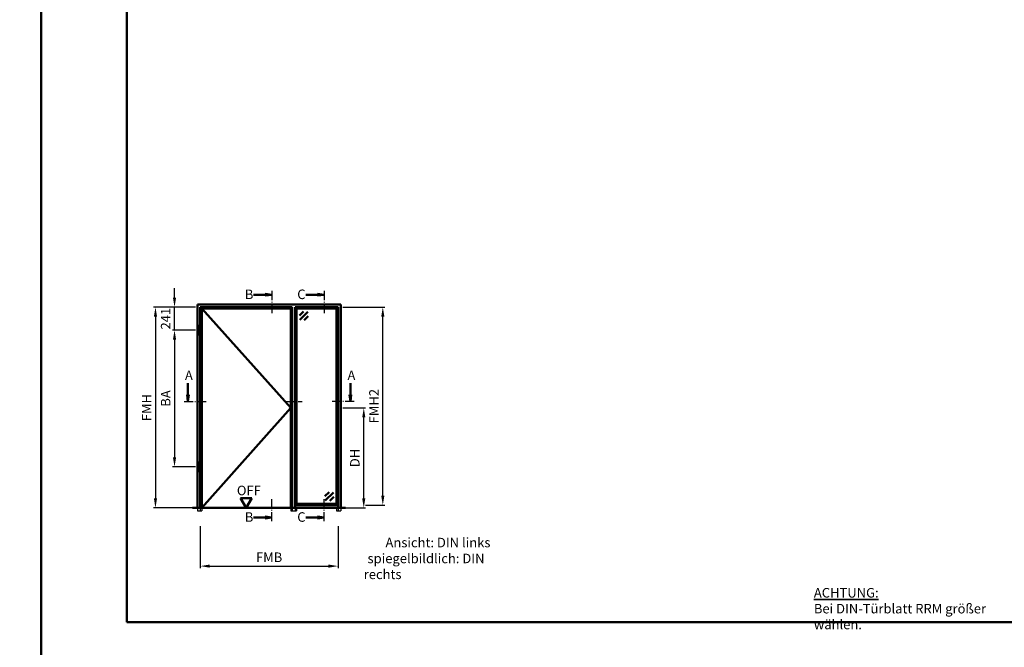
# Model space of a CAD drawing. Units: millimetres. Extents: x 0 to 1890, y -40 to 1336.
# Drawn here: x 934 to 1450, y 678 to 1007 of the extents above; entities that cross this region are included whole.
import ezdxf

# ---------------------------------------------------------------- set-up
doc = ezdxf.new("R2010")
doc.units = ezdxf.units.MM
for name, pattern in [('AM_DIN_F_W050', [6.25, 4.75, -1.5]), ('AM_DIN_G_W050', [13.75, 9.75, -1.5, 1, -1.5]), ('AM_DIN_G_W050x2', [6.875, 4.75, -0.875, 0.375, -0.875])]:
    doc.linetypes.add(name, pattern=pattern)
for name, color, linetype, lineweight in [('AM_0', 7, 'Continuous', 50), ('AM_1', 14, 'Continuous', 50), ('AM_3', 6, 'AM_DIN_F_W050', 25), ('AM_5', 3, 'Continuous', 25), ('AM_6', 2, 'Continuous', 35), ('AM_7', 4, 'AM_DIN_G_W050', 25), ('AM_8', 1, 'Continuous', 25), ('AM_BOR', 7, 'Continuous', 50)]:
    doc.layers.add(name, color=color, linetype=linetype, lineweight=lineweight)
doc.layers.add('AM_12', color=7, linetype='Continuous', lineweight=50, plot=False)
doc.styles.get("Standard").update_dxf_attribs({"font": 'ISOCP.SHX'})
doc.dimstyles.new('AM_DIN$0', dxfattribs={"dimtxt": 5, "dimasz": 5, "dimexe": 1, "dimexo": 1, "dimgap": 1.5, "dimtad": 1, "dimdec": 1, "dimdsep": 46, "dimtxsty": 'Standard', "dimcen": 0, "dimclrd": 256, "dimclre": 256, "dimclrt": 2, "dimadec": 0, "dimazin": 2, "dimtp": 0.1, "dimtm": 0.1, "dimtfac": 0.71, "dimtdec": 1, "dimtmove": 0, "dimatfit": 3, "dimfxl": 0, "dimlwd": -1, "dimlwe": -1, "dimarcsym": 0})

# ---------------------------------------------------------------- blocks, each defined once
blk = doc.blocks.new('DIN_A3_BOS')
at = {"layer": 'AM_12'}
blk.add_lwpolyline([(0, 0), (420, 0), (420, 297), (0, 297)], close=True, dxfattribs=at)
at = {"layer": 'AM_BOR'}
blk.add_lwpolyline([(20, 10), (410, 10), (410, 287), (20, 287)], close=True, dxfattribs=at)
blk = doc.blocks.new('*D50')
at = {"layer": 'AM_5', "linetype": 'ByBlock'}
for p, q in [((1103.3, 803.25), (1115.3, 803.25)), ((1114.3, 755.75), (1114.3, 798.25)), ((1103.3, 750.75), (1115.3, 750.75))]:
    blk.add_line(p, q, dxfattribs=at)
at = {"layer": 'AM_5'}
for points in [[(1113.47, 798.25), (1115.13, 798.25), (1114.3, 803.25)], [(1113.47, 755.75), (1115.13, 755.75), (1114.3, 750.75)]]:
    blk.add_solid(points, dxfattribs=at)
at = {"layer": 'Defpoints', "color": 0}
for p in [(1102.3, 803.25), (1114.3, 803.25), (1102.3, 750.75)]:
    blk.add_point(p, dxfattribs=at)
at = {"layer": 'AM_5', "color": 2, "insert": (1110.27, 777), "char_height": 5, "attachment_point": 5, "rotation": 90}
blk.add_mtext('DH', dxfattribs=at)
blk = doc.blocks.new('*D51')
at = {"layer": 'AM_5', "linetype": 'ByBlock'}
for p, q in [((1015, 861.15), (1015, 866.15)), ((1026, 856.15), (1014, 856.15)), ((1015, 844.1), (1015, 856.15)), ((1026, 844.1), (1014, 844.1)), ((1015, 839.1), (1015, 834.1))]:
    blk.add_line(p, q, dxfattribs=at)
at = {"layer": 'AM_5'}
for points in [[(1014.17, 861.15), (1015.83, 861.15), (1015, 856.15)], [(1014.17, 839.1), (1015.83, 839.1), (1015, 844.1)]]:
    blk.add_solid(points, dxfattribs=at)
at = {"layer": 'Defpoints', "color": 0}
for p in [(1015, 856.15), (1027, 856.15), (1027, 844.1)]:
    blk.add_point(p, dxfattribs=at)
at = {"layer": 'AM_5', "color": 2, "insert": (1011, 850.13), "char_height": 5, "attachment_point": 5, "rotation": 90}
blk.add_mtext('241', dxfattribs=at)
blk = doc.blocks.new('*D52')
at = {"layer": 'AM_5', "linetype": 'ByBlock'}
for p, q in [((1026, 844.1), (1014, 844.1)), ((1015, 839.1), (1015, 777.35)), ((1026, 772.35), (1014, 772.35))]:
    blk.add_line(p, q, dxfattribs=at)
at = {"layer": 'AM_5'}
for points in [[(1014.17, 839.1), (1015.83, 839.1), (1015, 844.1)], [(1014.17, 777.35), (1015.83, 777.35), (1015, 772.35)]]:
    blk.add_solid(points, dxfattribs=at)
at = {"layer": 'Defpoints', "color": 0}
for p in [(1027, 844.1), (1015, 772.35), (1027, 772.35)]:
    blk.add_point(p, dxfattribs=at)
at = {"layer": 'AM_5', "color": 2, "insert": (1011, 808.23), "char_height": 5, "attachment_point": 5, "rotation": 90}
blk.add_mtext('BA', dxfattribs=at)
blk = doc.blocks.new('*D53')
at = {"layer": 'AM_5', "linetype": 'ByBlock'}
for p, q in [((1026, 856.15), (1004, 856.15)), ((1005, 851.15), (1005, 755.75)), ((1026, 750.75), (1004, 750.75))]:
    blk.add_line(p, q, dxfattribs=at)
at = {"layer": 'AM_5'}
for points in [[(1004.17, 851.15), (1005.83, 851.15), (1005, 856.15)], [(1004.17, 755.75), (1005.83, 755.75), (1005, 750.75)]]:
    blk.add_solid(points, dxfattribs=at)
at = {"layer": 'Defpoints', "color": 0}
for p in [(1027, 856.15), (1005, 750.75), (1027, 750.75)]:
    blk.add_point(p, dxfattribs=at)
at = {"layer": 'AM_5', "color": 2, "insert": (1001, 803.45), "char_height": 5, "attachment_point": 5, "rotation": 90}
blk.add_mtext('FMH', dxfattribs=at)
blk = doc.blocks.new('*D56')
at = {"layer": 'AM_5', "linetype": 'ByBlock'}
for p, q in [((1028.5, 741.25), (1028.5, 719.25)), ((1100.8, 741.25), (1100.8, 719.25)), ((1033.5, 720.25), (1095.8, 720.25))]:
    blk.add_line(p, q, dxfattribs=at)
at = {"layer": 'AM_5'}
for points in [[(1033.5, 721.08), (1033.5, 719.42), (1028.5, 720.25)], [(1095.8, 721.08), (1095.8, 719.42), (1100.8, 720.25)]]:
    blk.add_solid(points, dxfattribs=at)
at = {"layer": 'Defpoints', "color": 0}
for p in [(1028.5, 742.25), (1100.8, 742.25), (1100.8, 720.25)]:
    blk.add_point(p, dxfattribs=at)
at = {"layer": 'AM_5', "color": 2, "insert": (1064.65, 724.25), "char_height": 5, "attachment_point": 5}
blk.add_mtext('FMB', dxfattribs=at)
blk = doc.blocks.new('*D57')
at = {"layer": 'AM_5', "linetype": 'ByBlock'}
for p, q in [((1103.3, 856.15), (1125.3, 856.15)), ((1124.3, 757.25), (1124.3, 851.15)), ((1115.3, 752.25), (1125.3, 752.25))]:
    blk.add_line(p, q, dxfattribs=at)
at = {"layer": 'AM_5'}
for points in [[(1123.47, 851.15), (1125.13, 851.15), (1124.3, 856.15)], [(1123.47, 757.25), (1125.13, 757.25), (1124.3, 752.25)]]:
    blk.add_solid(points, dxfattribs=at)
at = {"layer": 'Defpoints', "color": 0}
for p in [(1102.3, 856.15), (1124.3, 856.15), (1114.3, 752.25)]:
    blk.add_point(p, dxfattribs=at)
at = {"layer": 'AM_5', "color": 2, "insert": (1120.3, 804.2), "char_height": 5, "attachment_point": 5, "rotation": 90}
blk.add_mtext('FMH2', dxfattribs=at)

msp = doc.modelspace()

# ---------------------------------------------------------------- hatches: boundary and pattern name
at = {"layer": 'AM_8'}
for points in [[(1066.05, 862.65), (1062.61, 862.2), (1062.61, 863.1)], [(1093.55, 862.65), (1090.11, 862.2), (1090.11, 863.1)], [(1022, 806.65), (1022.45, 810.09), (1021.55, 810.09)], [(1107.3, 806.65), (1106.85, 810.09), (1107.75, 810.09)], [(1066.05, 745.75), (1062.61, 746.2), (1062.61, 745.3)], [(1093.55, 745.75), (1090.11, 746.2), (1090.11, 745.3)]]:
    msp.add_hatch(color=256, dxfattribs=at).paths.add_polyline_path(points)

# ---------------------------------------------------------------- linework, layer by layer
at = {"layer": 'AM_0'}
for p, q in [((1062.61, 863.1), (1066.05, 862.65)), ((1062.61, 862.2), (1062.61, 863.1)), ((1090.11, 863.1), (1093.55, 862.65)), ((1090.11, 862.2), (1090.11, 863.1)), ((1062.61, 862.65), (1056.42, 862.65)), ((1062.61, 862.2), (1066.05, 862.65)), ((1090.11, 862.65), (1083.92, 862.65)), ((1090.11, 862.2), (1093.55, 862.65)), ((1027, 750.75), (1027, 857.65)), ((1027, 857.65), (1102.3, 857.65)), ((1028.5, 750.75), (1028.5, 856.15)), ((1028.5, 856.15), (1076.8, 856.15)), ((1029.25, 750.75), (1029.25, 855.4)), ((1029.25, 855.4), (1076.05, 855.4)), ((1076.05, 855.4), (1076.05, 750.75)), ((1076.8, 856.15), (1076.8, 750.75)), ((1078.3, 856.15), (1078.3, 750.75)), ((1100.8, 856.15), (1078.3, 856.15)), ((1079.05, 855.15), (1078.3, 855.15)), ((1079.3, 855.4), (1079.05, 855.15)), ((1079.05, 855.15), (1079.05, 753.25)), ((1079.3, 855.4), (1079.3, 856.15)), ((1099.8, 855.4), (1079.3, 855.4)), ((1082.67, 853.9), (1080.55, 851.78)), ((1084.97, 853.72), (1080.73, 849.48)), ((1099.8, 856.15), (1099.8, 855.4)), ((1100.05, 855.15), (1099.8, 855.4)), ((1100.05, 855.15), (1100.05, 753.25)), ((1100.05, 855.15), (1100.8, 855.15)), ((1100.8, 856.15), (1100.8, 750.75)), ((1102.3, 857.65), (1102.3, 750.75)), ((1085.15, 851.43), (1083.02, 849.3)), ((1027.6, 846.4), (1028.2, 846.4)), ((1027.6, 841.8), (1027.6, 846.4)), ((1028.2, 841.8), (1028.2, 846.4)), ((1027.6, 841.8), (1028.2, 841.8)), ((1022, 810.09), (1022, 816.27)), ((1107.3, 810.09), (1107.3, 816.27)), ((1021.55, 810.09), (1022, 806.65)), ((1022.45, 810.09), (1021.55, 810.09)), ((1022.45, 810.09), (1022, 806.65)), ((1106.85, 810.09), (1107.3, 806.65)), ((1106.85, 810.09), (1107.75, 810.09)), ((1107.75, 810.09), (1107.3, 806.65)), ((1027.6, 774.65), (1028.2, 774.65)), ((1027.6, 770.05), (1027.6, 774.65)), ((1027.6, 770.05), (1028.2, 770.05)), ((1028.2, 770.05), (1028.2, 774.65)), ((1055.65, 755.95), (1049.65, 755.95)), ((1052.65, 750.75), (1049.65, 755.95)), ((1052.65, 750.75), (1055.65, 755.95)), ((1093.95, 756.97), (1096.08, 759.1)), ((1094.13, 754.68), (1098.37, 758.92)), ((1096.43, 754.5), (1098.55, 756.62)), ((1104.8, 750.75), (1024.5, 750.75)), ((1078.3, 753.25), (1079.05, 753.25)), ((1078.3, 752.25), (1100.8, 752.25)), ((1079.05, 753.25), (1079.3, 753)), ((1079.3, 753), (1099.8, 753)), ((1079.3, 753), (1079.3, 752.25)), ((1100.05, 753.25), (1099.8, 753)), ((1099.8, 753), (1099.8, 752.25)), ((1100.8, 753.25), (1100.05, 753.25)), ((1062.61, 745.75), (1056.42, 745.75)), ((1062.61, 746.2), (1066.05, 745.75)), ((1062.61, 746.2), (1062.61, 745.3)), ((1062.61, 745.3), (1066.05, 745.75)), ((1090.11, 745.75), (1083.92, 745.75)), ((1090.11, 746.2), (1093.55, 745.75)), ((1090.11, 746.2), (1090.11, 745.3)), ((1090.11, 745.3), (1093.55, 745.75))]:
    msp.add_line(p, q, dxfattribs=at)
at = {"layer": 'AM_1'}
for p, q in [((1029.25, 855.4), (1076.05, 803.25)), ((1076.05, 803.25), (1029.25, 750.75))]:
    msp.add_line(p, q, dxfattribs=at)
at = {"layer": 'AM_3'}
for p, q in [((1027, 750.75), (1027, 749.25)), ((1027, 749.25), (1029.25, 749.25)), ((1028.5, 750.75), (1028.5, 749.25)), ((1029.25, 750.75), (1029.25, 749.25)), ((1076.05, 750.75), (1076.05, 749.25)), ((1076.05, 749.25), (1079.05, 749.25)), ((1076.8, 750.75), (1076.8, 749.25)), ((1078.3, 750.75), (1078.3, 749.25)), ((1079.05, 750.75), (1079.05, 749.25)), ((1100.05, 750.75), (1100.05, 749.25)), ((1100.05, 749.25), (1102.3, 749.25)), ((1100.8, 750.75), (1100.8, 749.25)), ((1102.3, 750.75), (1102.3, 749.25))]:
    msp.add_line(p, q, dxfattribs=at)
at = {"layer": 'AM_7', "linetype": 'AM_DIN_G_W050x2'}
msp.add_line((1073.05, 806.65), (1082.05, 806.65), dxfattribs=at)
for points in [[(1066.05, 864.65), (1066.05, 852.4)], [(1093.55, 864.65), (1093.55, 852.4)], [(1020, 806.65), (1032.25, 806.65)], [(1109.3, 806.65), (1097.05, 806.65)], [(1066.05, 743.75), (1066.05, 756)], [(1093.55, 743.75), (1093.55, 756)]]:
    msp.add_lwpolyline(points, dxfattribs=at)

# ---------------------------------------------------------------- block references
at = {"layer": 'AM_0', "lineweight": 0, "xscale": 2.25, "yscale": 2.25, "zscale": 2.25}
for p in [(0, 668.25), (945, 668.25)]:
    msp.add_blockref('DIN_A3_BOS', p, dxfattribs=at)

# ---------------------------------------------------------------- texts
at = {"layer": 'AM_0'}
msp.add_text('OFF', height=5, dxfattribs=at).set_placement((1047.71, 757.44))
at = {"layer": 'AM_6', "char_height": 5, "attachment_point": 1}
for s, insert, width in [('{\\C2;B}', (1051.89, 865.41), 5), ('{\\C2;C}', (1079.39, 865.41), 5), ('{\\C2;A}', (1020.46, 822.91), 5), ('{\\C2;A}', (1105.76, 822.91), 5), ('{\\C2;B}', (1051.89, 748.51), 5), ('{\\C2;C}', (1079.39, 748.51), 5), ('{\\W7.46437; }Ansicht: DIN links\\P{\\W1.29928; }spiegelbildlich: DIN rechts', (1114.3, 735.1), 80), ('{\\LACHTUNG:\\P}Bei DIN-Türblatt RRM größer wählen.', (1350.5, 708.75), 110)]:
    msp.add_mtext(s, dxfattribs=dict(at, insert=insert, width=width))

# ---------------------------------------------------------------- dimensions: what is measured, and where the dimension line sits
at = {"layer": 'AM_5'}
for base, p1, p2, text, override, picture, middle in [((1015, 856.15), (1027, 844.1), (1027, 856.15), '241', {"dimtxt": 5, "dimasz": 5, "dimpost": ''}, '*D51', (1011, 850.13)), ((1005, 750.75), (1027, 856.15), (1027, 750.75), 'FMH', {"dimtxt": 5, "dimasz": 5}, '*D53', (1001, 803.45)), ((1124.3, 856.15), (1114.3, 752.25), (1102.3, 856.15), 'FMH2', {"dimpost": ''}, '*D57', (1120.3, 804.2)), ((1015, 772.35), (1027, 844.1), (1027, 772.35), 'BA', {"dimtxt": 5, "dimasz": 5, "dimpost": ''}, '*D52', (1011, 808.23)), ((1114.3, 803.25), (1102.3, 750.75), (1102.3, 803.25), 'DH', {"dimtxt": 5, "dimasz": 5, "dimpost": ''}, '*D50', (1110.27, 777))]:
    dim = msp.add_linear_dim(base=base, p1=p1, p2=p2, angle=90, text=text, dimstyle='AM_DIN$0', override=override, dxfattribs=at)
    dim.commit()
    dim.dimension.update_dxf_attribs({"geometry": picture, "text_midpoint": middle})
dim = msp.add_linear_dim(base=(1100.8, 720.25), p1=(1028.5, 742.25), p2=(1100.8, 742.25), text='FMB', dimstyle='AM_DIN$0', override={"dimpost": ''}, dxfattribs=at)
dim.commit()
dim.dimension.update_dxf_attribs({"geometry": '*D56', "text_midpoint": (1064.65, 724.25)})

doc.saveas('drawing.dxf')
